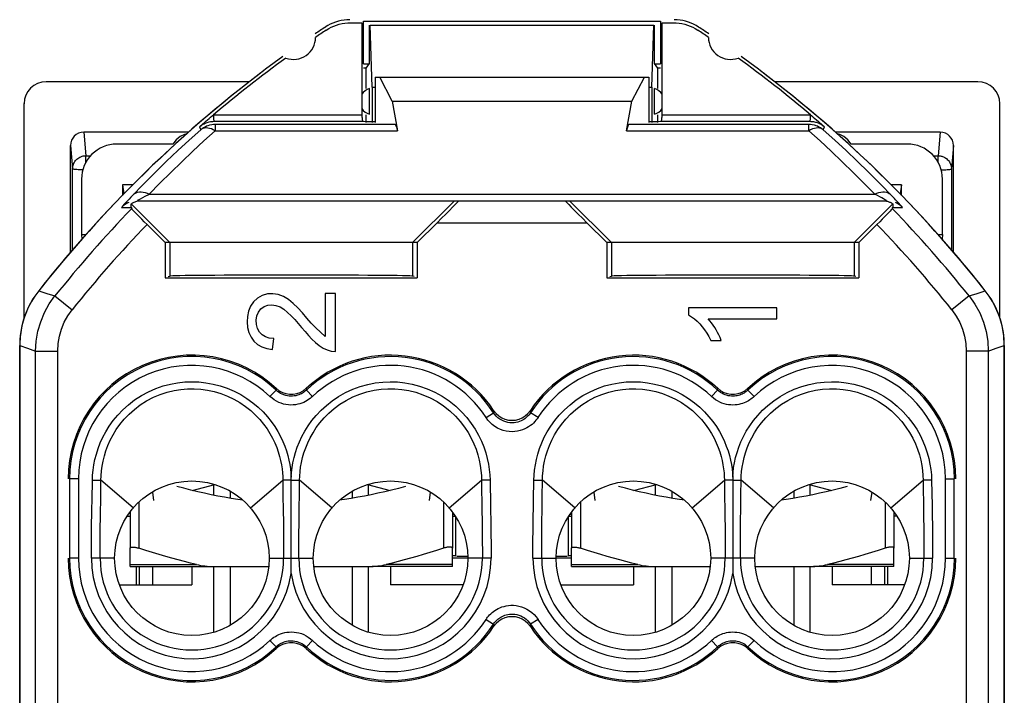
# Model space of a CAD drawing. Units: millimetres. Extents: x 123.1 to 145.4, y 64.4 to 111.4.
# Drawn here: x 123.1 to 145.4, y 96.1 to 111.4 of the extents above; entities that cross this region are included whole.
import ezdxf

# ---------------------------------------------------------------- set-up
doc = ezdxf.new("R2010")
doc.units = ezdxf.units.MM
doc.header["$LTSCALE"] = 16.335
doc.layers.get('0').update_dxf_attribs({"linetype": 'CONTINUOUS'})
for name, color, linetype in [('ASSI', 7, 'CONTINUOUS'), ('DRAFT', 7, 'CONTINUOUS'), ('RACCORDO', 7, 'CONTINUOUS'), ('SUPERFICI', 7, 'CONTINUOUS')]:
    doc.layers.add(name, color=color, linetype=linetype)

msp = doc.modelspace()

# ---------------------------------------------------------------- linework, layer by layer
at = {"color": 7, "linetype": 'CONTINUOUS'}
for p, q in [((125.854, 107.322), (142.644, 107.322)), ((125.629, 107.17), (125.635, 107.14)), ((142.863, 107.14), (142.868, 107.17)), ((142.871, 107.185), (142.868, 107.17)), ((132.554, 106.822), (132.104, 106.372)), ((135.944, 106.822), (136.394, 106.372)), ((125.984, 106.782), (126.394, 106.372)), ((142.514, 106.782), (142.104, 106.372)), ((126.394, 106.372), (126.394, 105.572)), ((132.104, 106.372), (126.394, 106.372)), ((132.104, 106.372), (132.104, 105.572)), ((136.394, 106.372), (136.394, 105.572)), ((142.104, 106.372), (136.394, 106.372)), ((142.104, 106.372), (142.104, 105.572)), ((130.015, 105.221), (130.015, 104.243)), ((130.249, 105.221), (130.015, 105.221)), ((130.249, 103.903), (130.249, 105.221)), ((138.25, 104.891), (138.25, 104.734)), ((140.249, 104.891), (138.25, 104.891)), ((140.249, 104.647), (140.249, 104.891)), ((138.691, 104.647), (140.249, 104.647)), ((128.825, 103.95), (128.851, 104.201)), ((138.75, 104.157), (138.986, 104.157)), ((127.004, 100.759), (127.519, 100.892)), ((127.499, 100.648), (127.499, 100.887)), ((130.979, 100.892), (131.493, 100.759)), ((130.999, 100.648), (130.999, 100.887)), ((137.004, 100.759), (137.519, 100.892)), ((137.499, 100.648), (137.499, 100.887)), ((140.979, 100.892), (141.493, 100.759)), ((140.999, 100.648), (140.999, 100.887)), ((126.103, 100.721), (126.127, 100.532)), ((127.867, 100.737), (127.867, 100.58)), ((130.631, 100.737), (130.631, 100.58)), ((132.395, 100.721), (132.371, 100.532)), ((136.103, 100.721), (136.127, 100.532)), ((137.867, 100.737), (137.867, 100.58)), ((140.631, 100.737), (140.631, 100.58)), ((142.395, 100.721), (142.371, 100.532)), ((125.599, 100.268), (125.599, 99.448)), ((132.899, 100.268), (132.899, 99.448)), ((135.599, 100.268), (135.599, 99.448)), ((142.899, 100.268), (142.899, 99.448)), ((127.499, 97.552), (127.499, 99.032)), ((127.867, 99.032), (127.867, 97.704)), ((130.631, 99.032), (130.631, 97.704)), ((130.999, 97.552), (130.999, 99.032)), ((137.499, 97.552), (137.499, 99.032)), ((137.867, 99.032), (137.867, 97.704)), ((140.631, 99.032), (140.631, 97.704)), ((140.999, 97.552), (140.999, 99.032)), ((125.355, 98.622), (126.999, 98.622)), ((133.143, 98.622), (131.499, 98.622)), ((135.355, 98.622), (136.999, 98.622)), ((143.143, 98.622), (141.499, 98.622))]:
    msp.add_line(p, q, dxfattribs=at)
at = {"color": 250, "linetype": 'CONTINUOUS'}
for p, q in [((132.948, 107.322), (131.998, 106.372)), ((135.549, 107.322), (136.499, 106.372)), ((125.406, 107.168), (125.629, 107.17)), ((125.625, 107.247), (126.499, 106.372)), ((142.873, 107.247), (141.998, 106.372)), ((142.868, 107.17), (143.055, 107.169)), ((143.055, 107.169), (143.092, 107.168)), ((132.554, 106.822), (135.944, 106.822)), ((126.499, 106.372), (126.499, 105.612)), ((131.998, 106.372), (131.998, 105.612)), ((136.499, 106.372), (136.499, 105.612)), ((141.998, 106.372), (141.998, 105.612)), ((125.799, 100.492), (125.799, 99.448)), ((132.699, 100.492), (132.699, 99.448)), ((135.799, 100.492), (135.799, 99.448)), ((142.699, 100.492), (142.699, 99.448))]:
    msp.add_line(p, q, dxfattribs=at)
at = {"color": 7, "linetype": 'CONTINUOUS'}
for points in [[(125.625, 107.247), (125.626, 107.25), (125.629, 107.254), (125.635, 107.258), (125.643, 107.264), (125.653, 107.27), (125.665, 107.277), (125.679, 107.284), (125.695, 107.292), (125.713, 107.299), (125.732, 107.305), (125.753, 107.311), (125.776, 107.315), (125.801, 107.319), (125.827, 107.321), (125.854, 107.322)], [(142.644, 107.322), (142.668, 107.321), (142.691, 107.32), (142.713, 107.317), (142.734, 107.313), (142.753, 107.309), (142.77, 107.304), (142.786, 107.298), (142.801, 107.292), (142.814, 107.287), (142.826, 107.281), (142.836, 107.275), (142.846, 107.27), (142.854, 107.265), (142.86, 107.26), (142.866, 107.256), (142.87, 107.252), (142.872, 107.249), (142.873, 107.247)], [(125.629, 107.17), (125.627, 107.185), (125.625, 107.198), (125.624, 107.212), (125.624, 107.224), (125.624, 107.236), (125.625, 107.247)], [(125.984, 106.782), (125.92, 106.846), (125.862, 106.905), (125.809, 106.958), (125.76, 107.008), (125.717, 107.052), (125.682, 107.088), (125.657, 107.114), (125.642, 107.131), (125.635, 107.14)], [(142.863, 107.14), (142.856, 107.131), (142.84, 107.114), (142.816, 107.088), (142.781, 107.052), (142.738, 107.008), (142.689, 106.958), (142.636, 106.905), (142.577, 106.846), (142.514, 106.782)], [(142.873, 107.247), (142.874, 107.236), (142.874, 107.224), (142.873, 107.212), (142.872, 107.198), (142.871, 107.185)], [(130.015, 104.243), (129.909, 104.342), (129.804, 104.444), (129.7, 104.55), (129.6, 104.664), (129.501, 104.782), (129.4, 104.891), (129.296, 104.991), (129.188, 105.082), (129.076, 105.151), (128.956, 105.194), (128.83, 105.215), (128.71, 105.209), (128.594, 105.173), (128.483, 105.112), (128.392, 105.032), (128.327, 104.933), (128.281, 104.817), (128.255, 104.697), (128.248, 104.574), (128.26, 104.448), (128.29, 104.333), (128.338, 104.231), (128.404, 104.141)], [(128.851, 104.201), (128.75, 104.21), (128.663, 104.237), (128.59, 104.281), (128.53, 104.346), (128.485, 104.428), (128.459, 104.516), (128.455, 104.612), (128.471, 104.713), (128.505, 104.799), (128.561, 104.869), (128.636, 104.924), (128.718, 104.958), (128.807, 104.964)], [(128.807, 104.964), (128.902, 104.948), (128.995, 104.914), (129.081, 104.862), (129.165, 104.792), (129.247, 104.715), (129.328, 104.631), (129.407, 104.539), (129.485, 104.448), (129.563, 104.358), (129.639, 104.268), (129.718, 104.184), (129.8, 104.108), (129.883, 104.038), (129.97, 103.982), (130.06, 103.942), (130.153, 103.916), (130.249, 103.903)], [(138.25, 104.734), (138.317, 104.692), (138.382, 104.645), (138.444, 104.592), (138.503, 104.532), (138.559, 104.467), (138.612, 104.396), (138.661, 104.321)], [(138.839, 104.45), (138.805, 104.503), (138.769, 104.553), (138.731, 104.601), (138.691, 104.647)], [(138.986, 104.157), (138.96, 104.22), (138.932, 104.28), (138.903, 104.338), (138.872, 104.395), (138.839, 104.45)], [(128.404, 104.141), (128.486, 104.067), (128.583, 104.012), (128.696, 103.973), (128.825, 103.95)], [(138.661, 104.321), (138.707, 104.242), (138.75, 104.157)], [(127.286, 100.693), (127.132, 100.728), (126.978, 100.766), (126.82, 100.806), (126.661, 100.848)], [(131.837, 100.848), (131.677, 100.805), (131.52, 100.766), (131.365, 100.728), (131.212, 100.693)], [(137.286, 100.693), (137.132, 100.728), (136.978, 100.766), (136.82, 100.806), (136.661, 100.848)], [(141.837, 100.848), (141.677, 100.805), (141.52, 100.766), (141.365, 100.728), (141.212, 100.693)], [(128.154, 100.537), (128.041, 100.553), (127.891, 100.576), (127.74, 100.602), (127.589, 100.63), (127.438, 100.66), (127.286, 100.693)], [(131.212, 100.693), (131.06, 100.66), (130.909, 100.63), (130.758, 100.602), (130.607, 100.576), (130.456, 100.553), (130.344, 100.537)], [(138.154, 100.537), (138.041, 100.553), (137.891, 100.576), (137.74, 100.602), (137.589, 100.63), (137.438, 100.66), (137.286, 100.693)], [(141.212, 100.693), (141.06, 100.66), (140.909, 100.63), (140.758, 100.602), (140.607, 100.576), (140.456, 100.553), (140.344, 100.537)], [(125.599, 99.448), (125.6, 99.454), (125.602, 99.459), (125.606, 99.463), (125.611, 99.466), (125.618, 99.469), (125.626, 99.472), (125.635, 99.473), (125.646, 99.474), (125.657, 99.475), (125.67, 99.474), (125.684, 99.473), (125.698, 99.472), (125.713, 99.469), (125.729, 99.466), (125.746, 99.463), (125.763, 99.459), (125.781, 99.454), (125.799, 99.448)], [(132.899, 99.448), (132.898, 99.454), (132.896, 99.459), (132.892, 99.463), (132.886, 99.466), (132.88, 99.469), (132.872, 99.472), (132.862, 99.473), (132.852, 99.474), (132.84, 99.475), (132.828, 99.474), (132.814, 99.473), (132.8, 99.472), (132.784, 99.469), (132.768, 99.466), (132.752, 99.463), (132.734, 99.459), (132.717, 99.454), (132.699, 99.448)], [(135.599, 99.448), (135.6, 99.454), (135.602, 99.459), (135.606, 99.463), (135.611, 99.466), (135.618, 99.469), (135.626, 99.472), (135.635, 99.473), (135.646, 99.474), (135.657, 99.475), (135.67, 99.474), (135.684, 99.473), (135.698, 99.472), (135.713, 99.469), (135.729, 99.466), (135.746, 99.463), (135.763, 99.459), (135.781, 99.454), (135.799, 99.448)], [(142.899, 99.448), (142.898, 99.454), (142.896, 99.459), (142.892, 99.463), (142.886, 99.466), (142.88, 99.469), (142.872, 99.472), (142.862, 99.473), (142.852, 99.474), (142.84, 99.475), (142.828, 99.474), (142.814, 99.473), (142.8, 99.472), (142.784, 99.469), (142.768, 99.466), (142.752, 99.463), (142.734, 99.459), (142.717, 99.454), (142.699, 99.448)]]:
    msp.add_lwpolyline(points, dxfattribs=at)
for centre in [(126.999, 99.222), (131.499, 99.222), (136.999, 99.222), (141.499, 99.222)]:
    msp.add_circle(centre, 1.75, dxfattribs=at)
at = {"color": 250, "linetype": 'CONTINUOUS'}
for centre, radius, start, end in [((145.499, 87.922), 27.639, 135.948, 141.4056), ((122.999, 87.922), 27.639, 38.5944, 44.052), ((145.499, 87.922), 27.139, 135.9782, 141.4056), ((122.999, 87.922), 27.139, 38.5944, 44.0218)]:
    msp.add_arc(centre, radius, start, end, dxfattribs=at)
at = {"color": 7, "linetype": 'CONTINUOUS'}
for centre, major_axis, start_param, end_param in [((132.545, 106.822), (0.5, 0.5), -1.562068, 0.008728), ((135.952, 106.822), (0.5, -0.5), 3.132865, 4.703661)]:
    msp.add_ellipse(centre, major_axis=major_axis, ratio=0.008726, start_param=start_param, end_param=end_param, dxfattribs=at)
at = {"layer": 'ASSI', "color": 7, "linetype": 'CONTINUOUS'}
for p, q in [((130.949, 109.862), (130.949, 110.322)), ((137.549, 109.862), (137.549, 110.322)), ((131.019, 109.283), (131.019, 109.862)), ((137.479, 109.283), (137.479, 109.862)), ((126.394, 105.572), (132.104, 105.572)), ((136.394, 105.572), (142.104, 105.572))]:
    msp.add_line(p, q, dxfattribs=at)
for centre, start, end in [((131.099, 109.572), 105.4974, 147.6369), ((137.399, 109.572), 32.3631, 74.5026), ((131.099, 109.572), 212.3631, 254.5026), ((137.399, 109.572), 285.4974, 327.6369)]:
    msp.add_arc(centre, 0.3, start, end, dxfattribs=at)
at = {"layer": 'DRAFT', "color": 7, "linetype": 'CONTINUOUS'}
for p, q in [((131.085, 109.897), (131.085, 109.094)), ((137.413, 109.897), (137.413, 109.094)), ((130.949, 109.094), (130.949, 109.27)), ((137.549, 109.094), (137.549, 109.27)), ((126.644, 108.703), (126.566, 108.606)), ((141.932, 108.606), (141.853, 108.703)), ((125.426, 107.683), (125.426, 107.439)), ((125.426, 107.683), (125.46, 107.474)), ((125.665, 107.683), (125.426, 107.683)), ((143.072, 107.683), (142.833, 107.683)), ((143.072, 107.683), (143.037, 107.474)), ((143.072, 107.439), (143.072, 107.683)), ((124.499, 106.558), (124.506, 106.448)), ((124.499, 106.558), (124.602, 106.558)), ((143.896, 106.558), (143.999, 106.558)), ((143.999, 106.558), (143.992, 106.448)), ((126.465, 105.603), (126.499, 105.612)), ((132.033, 105.603), (131.998, 105.612)), ((136.465, 105.603), (136.499, 105.612)), ((142.033, 105.603), (141.998, 105.612)), ((125.531, 100.172), (125.599, 100.172)), ((132.899, 100.222), (132.933, 100.222)), ((135.564, 100.222), (135.599, 100.222)), ((142.967, 100.172), (142.899, 100.172)), ((133.249, 99.262), (132.999, 99.262)), ((135.499, 99.262), (135.249, 99.262)), ((125.747, 98.622), (125.748, 99.031)), ((133.249, 99.222), (132.899, 99.222)), ((135.599, 99.222), (135.249, 99.222)), ((142.75, 99.031), (142.751, 98.622))]:
    msp.add_line(p, q, dxfattribs=at)
for points in [[(126.887, 108.838), (126.828, 108.825), (126.732, 108.776), (126.644, 108.703)], [(141.853, 108.703), (141.766, 108.776), (141.67, 108.825), (141.611, 108.838)]]:
    msp.add_lwpolyline(points, dxfattribs=at)
for centre in [(129.249, 105.612), (139.249, 105.612)]:
    msp.add_ellipse(centre, major_axis=(2.75, 0), ratio=0.008727, start_param=6.300639, end_param=9.407325, dxfattribs=at)
at = {"layer": 'RACCORDO', "color": 7, "linetype": 'CONTINUOUS'}
for p, q in [((128.609, 110.251), (128.563, 110.22)), ((130.849, 110.252), (130.849, 109.27)), ((130.949, 110.322), (130.885, 110.322)), ((137.612, 110.322), (137.549, 110.322)), ((137.649, 109.27), (137.649, 110.252)), ((139.935, 110.22), (139.889, 110.251)), ((128.302, 110.018), (123.699, 110.018)), ((144.799, 110.018), (140.195, 110.018)), ((123.199, 104.663), (123.199, 109.52)), ((131.532, 109.578), (131.658, 108.907)), ((136.84, 108.907), (136.966, 109.578)), ((145.299, 104.663), (145.299, 109.52)), ((127.46, 109.246), (127.495, 109.276)), ((130.876, 109.12), (130.95, 109.113)), ((137.547, 109.113), (137.621, 109.12)), ((126.926, 108.873), (124.548, 108.873)), ((141.288, 109.029), (141.324, 108.997)), ((143.949, 108.873), (141.572, 108.873)), ((126.566, 108.606), (125.299, 108.606)), ((143.199, 108.606), (141.932, 108.606)), ((124.248, 106.15), (124.248, 108.574)), ((144.249, 106.15), (144.249, 108.574)), ((124.297, 106.206), (124.297, 108.042)), ((144.201, 108.042), (144.201, 106.206)), ((124.499, 107.809), (124.499, 106.558)), ((143.999, 106.558), (143.999, 107.809)), ((123.293, 104.901), (123.21, 104.699)), ((145.288, 104.699), (145.204, 104.901)), ((123.21, 104.699), (123.15, 104.488)), ((145.348, 104.488), (145.288, 104.699)), ((123.099, 104.042), (123.099, 71.803)), ((145.399, 71.803), (145.399, 104.042)), ((139.249, 100.992), (139.249, 99.222)), ((129.249, 98.876), (129.249, 100.402)), ((125.599, 99.032), (125.599, 99.448)), ((132.899, 99.032), (132.899, 99.448)), ((135.599, 99.032), (135.599, 99.448)), ((142.899, 99.032), (142.899, 99.448)), ((125.599, 99.032), (128.732, 99.032)), ((126.999, 99.032), (126.999, 98.622)), ((129.766, 99.032), (130.94, 99.032)), ((132.899, 99.032), (131.08, 99.032)), ((131.499, 99.032), (131.499, 98.622)), ((135.599, 99.032), (138.732, 99.032)), ((136.999, 99.032), (136.999, 98.622)), ((139.249, 99.222), (139.249, 98.876)), ((139.766, 99.032), (140.94, 99.032)), ((142.899, 99.032), (141.08, 99.032)), ((141.499, 99.032), (141.499, 98.622))]:
    msp.add_line(p, q, dxfattribs=at)
at = {"layer": 'RACCORDO', "color": 250, "linetype": 'CONTINUOUS'}
for p, q in [((127.488, 109.27), (130.849, 109.27)), ((127.496, 109.235), (127.495, 109.27)), ((127.497, 109.199), (127.496, 109.235)), ((127.498, 109.167), (127.497, 109.199)), ((127.502, 109.12), (130.876, 109.12)), ((127.527, 109.053), (127.527, 108.907)), ((127.527, 109.053), (131.593, 109.053)), ((136.904, 109.053), (140.971, 109.053)), ((137.621, 109.12), (140.996, 109.12)), ((137.649, 109.27), (141.009, 109.27)), ((140.971, 108.907), (140.971, 109.053)), ((140.992, 109.109), (140.996, 109.12)), ((141.003, 109.27), (141.001, 109.217)), ((124.548, 108.873), (124.597, 108.341)), ((127.174, 108.997), (127.198, 108.93)), ((127.529, 108.907), (131.658, 108.907)), ((136.84, 108.907), (140.971, 108.907)), ((141.013, 108.929), (140.971, 108.907)), ((141.225, 108.677), (140.971, 108.907)), ((141.297, 108.932), (141.299, 108.93)), ((141.299, 108.93), (141.324, 108.997)), ((143.949, 108.873), (143.901, 108.341)), ((141.478, 108.443), (141.225, 108.677)), ((124.248, 108.574), (124.297, 108.042)), ((144.249, 108.574), (144.201, 108.042)), ((124.597, 108.187), (124.597, 108.341)), ((124.597, 108.341), (124.707, 108.341)), ((143.79, 108.341), (143.901, 108.341)), ((143.901, 108.187), (143.901, 108.341)), ((125.864, 107.658), (125.675, 107.463)), ((125.986, 107.489), (126.034, 107.469)), ((142.822, 107.464), (142.633, 107.658)), ((142.793, 107.487), (142.82, 107.466)), ((125.502, 107.28), (125.468, 107.243)), ((125.538, 107.319), (125.502, 107.28)), ((125.576, 107.36), (125.538, 107.319)), ((125.616, 107.401), (125.576, 107.36)), ((125.934, 107.416), (125.879, 107.387)), ((126.033, 107.469), (142.465, 107.469)), ((142.525, 107.437), (142.464, 107.469)), ((142.578, 107.409), (142.525, 107.437)), ((142.622, 107.385), (142.578, 107.409)), ((142.853, 107.432), (142.822, 107.464)), ((125.438, 107.199), (125.406, 107.168)), ((125.407, 107.171), (125.406, 107.168)), ((123.53, 105.282), (123.713, 105.223)), ((144.785, 105.223), (144.968, 105.282)), ((123.713, 105.223), (123.897, 105.163)), ((123.897, 105.163), (124.288, 104.852)), ((144.601, 105.163), (144.21, 104.852)), ((144.601, 105.163), (144.785, 105.223)), ((123.099, 104.042), (123.279, 103.979)), ((123.279, 103.979), (123.46, 103.916)), ((145.037, 103.916), (145.218, 103.979)), ((145.218, 103.979), (145.399, 104.042)), ((123.46, 95.231), (123.46, 103.916)), ((123.46, 103.916), (123.96, 103.916)), ((123.96, 95.722), (123.96, 103.916)), ((144.537, 103.916), (144.537, 95.722)), ((145.037, 103.916), (144.537, 103.916)), ((145.037, 103.916), (145.037, 95.231)), ((128.767, 102.885), (128.905, 103.031)), ((128.908, 103.071), (128.905, 103.031)), ((129.59, 103.071), (129.593, 103.031)), ((129.731, 102.885), (129.593, 103.031)), ((138.767, 102.885), (138.905, 103.031)), ((138.905, 103.031), (138.908, 103.071)), ((139.593, 103.031), (139.59, 103.071)), ((139.731, 102.885), (139.593, 103.031)), ((133.66, 102.411), (133.828, 102.519)), ((133.832, 102.57), (133.828, 102.519)), ((134.665, 102.57), (134.669, 102.519)), ((134.838, 102.411), (134.669, 102.519)), ((124.23, 101.022), (124.23, 99.222)), ((124.43, 101.022), (124.23, 101.022)), ((124.43, 101.022), (124.43, 99.222)), ((144.067, 99.222), (144.067, 101.022)), ((144.067, 101.022), (144.267, 101.022)), ((144.267, 99.222), (144.267, 101.022)), ((124.738, 100.547), (124.747, 100.992)), ((124.747, 100.992), (124.939, 100.988)), ((125.67, 100.361), (124.939, 100.988)), ((128.328, 100.361), (129.059, 100.988)), ((129.249, 100.992), (129.059, 100.988)), ((129.059, 100.988), (129.062, 100.715)), ((129.249, 100.992), (129.439, 100.988)), ((129.435, 100.66), (129.439, 100.988)), ((130.17, 100.361), (129.439, 100.988)), ((132.828, 100.361), (133.559, 100.988)), ((133.751, 100.992), (133.559, 100.988)), ((133.559, 100.988), (133.569, 100.262)), ((133.751, 100.992), (133.763, 100.411)), ((134.738, 100.547), (134.747, 100.992)), ((134.747, 100.992), (134.939, 100.988)), ((135.67, 100.361), (134.939, 100.988)), ((138.328, 100.361), (139.059, 100.988)), ((139.249, 100.992), (139.059, 100.988)), ((139.059, 100.988), (139.062, 100.715)), ((139.249, 100.992), (139.439, 100.988)), ((139.435, 100.66), (139.439, 100.988)), ((140.17, 100.361), (139.439, 100.988)), ((142.828, 100.361), (143.559, 100.988)), ((143.751, 100.992), (143.559, 100.988)), ((143.559, 100.988), (143.569, 100.262)), ((143.751, 100.992), (143.763, 100.411)), ((129.062, 100.715), (129.069, 100.239)), ((139.062, 100.715), (139.069, 100.239)), ((124.734, 100.336), (124.738, 100.547)), ((133.763, 100.411), (133.765, 100.265)), ((134.734, 100.336), (134.738, 100.547)), ((143.763, 100.411), (143.765, 100.265)), ((124.728, 100.028), (124.731, 100.187)), ((124.731, 100.187), (124.734, 100.336)), ((124.927, 100.105), (124.929, 100.259)), ((129.069, 100.239), (129.071, 100.106)), ((129.427, 100.107), (129.429, 100.303)), ((132.978, 99.272), (132.978, 100.173)), ((133.569, 100.262), (133.571, 100.109)), ((134.728, 100.028), (134.731, 100.187)), ((134.731, 100.187), (134.734, 100.336)), ((134.927, 100.105), (134.929, 100.259)), ((135.52, 100.173), (135.52, 99.272)), ((139.069, 100.239), (139.071, 100.106)), ((139.427, 100.107), (139.429, 100.303)), ((143.569, 100.262), (143.571, 100.109)), ((124.923, 99.779), (124.925, 99.945)), ((124.925, 99.945), (124.927, 100.105)), ((129.071, 100.106), (129.073, 99.966)), ((129.073, 99.966), (129.074, 99.821)), ((129.424, 99.821), (129.425, 99.967)), ((129.425, 99.967), (129.427, 100.107)), ((133.571, 100.109), (133.573, 99.948)), ((134.923, 99.779), (134.925, 99.945)), ((134.925, 99.945), (134.927, 100.105)), ((139.071, 100.106), (139.073, 99.966)), ((139.073, 99.966), (139.074, 99.821)), ((139.424, 99.821), (139.425, 99.967)), ((139.425, 99.967), (139.427, 100.107)), ((143.571, 100.109), (143.573, 99.948)), ((129.074, 99.821), (129.075, 99.67)), ((129.422, 99.67), (129.424, 99.821)), ((139.074, 99.821), (139.075, 99.67)), ((139.422, 99.67), (139.424, 99.821)), ((129.075, 99.67), (129.076, 99.518)), ((129.076, 99.518), (129.077, 99.368)), ((129.421, 99.518), (129.422, 99.67)), ((129.421, 99.368), (129.421, 99.518)), ((139.075, 99.67), (139.076, 99.518)), ((139.076, 99.518), (139.077, 99.368)), ((139.421, 99.518), (139.422, 99.67)), ((139.421, 99.368), (139.421, 99.518)), ((129.077, 99.368), (129.077, 99.222)), ((129.421, 99.222), (129.421, 99.368)), ((139.077, 99.368), (139.077, 99.222)), ((139.421, 99.222), (139.421, 99.368)), ((124.43, 99.222), (124.23, 99.222)), ((125.249, 99.222), (124.722, 99.222)), ((125.599, 99.079), (127.101, 99.079)), ((125.804, 99.032), (125.804, 98.622)), ((126.104, 99.032), (126.104, 98.622)), ((128.749, 99.222), (129.749, 99.222)), ((132.899, 99.079), (131.397, 99.079)), ((133.775, 99.222), (133.249, 99.222)), ((134.722, 99.222), (135.249, 99.222)), ((135.599, 99.079), (137.101, 99.079)), ((139.749, 99.222), (138.749, 99.222)), ((142.899, 99.079), (141.397, 99.079)), ((142.393, 98.622), (142.393, 99.032)), ((142.693, 98.622), (142.693, 99.032)), ((143.249, 99.222), (143.775, 99.222)), ((144.067, 99.222), (144.267, 99.222)), ((133.66, 97.834), (133.828, 97.726)), ((133.828, 97.726), (133.832, 97.675)), ((134.669, 97.726), (134.665, 97.675)), ((134.838, 97.834), (134.669, 97.726)), ((128.767, 97.359), (128.905, 97.214)), ((129.731, 97.359), (129.593, 97.214)), ((138.767, 97.359), (138.905, 97.214)), ((139.731, 97.359), (139.593, 97.214)), ((128.908, 97.174), (128.905, 97.214)), ((129.59, 97.174), (129.593, 97.214)), ((138.905, 97.214), (138.908, 97.174)), ((139.593, 97.214), (139.59, 97.174))]:
    msp.add_line(p, q, dxfattribs=at)
at = {"layer": 'RACCORDO', "color": 7, "linetype": 'CONTINUOUS'}
for points in [[(141.002, 109.276), (141.038, 109.246), (141.073, 109.216), (141.109, 109.185), (141.145, 109.154), (141.181, 109.123), (141.217, 109.091), (141.253, 109.06), (141.288, 109.029)], [(127.174, 108.997), (127.209, 109.029), (127.245, 109.06), (127.281, 109.091), (127.317, 109.123), (127.353, 109.154), (127.388, 109.185), (127.424, 109.215), (127.46, 109.246)], [(130.849, 109.27), (130.849, 109.243), (130.851, 109.219), (130.852, 109.196), (130.855, 109.175), (130.859, 109.156), (130.863, 109.141), (130.867, 109.13), (130.871, 109.123), (130.876, 109.12)], [(137.621, 109.12), (137.626, 109.123), (137.631, 109.13), (137.635, 109.141), (137.639, 109.156), (137.642, 109.175), (137.645, 109.196), (137.647, 109.219), (137.648, 109.243), (137.649, 109.27)], [(127.198, 108.93), (126.939, 108.696), (126.682, 108.458), (126.427, 108.216), (126.174, 107.969), (125.923, 107.718), (125.864, 107.658)], [(141.113, 109.032), (141.127, 109.028), (141.165, 109.014), (141.201, 108.997), (141.235, 108.977), (141.268, 108.955), (141.297, 108.932)], [(142.633, 107.658), (142.574, 107.719), (142.323, 107.969), (142.07, 108.216), (141.816, 108.458), (141.558, 108.696), (141.299, 108.93)], [(123.53, 105.282), (123.4, 105.096), (123.293, 104.901)], [(145.204, 104.901), (145.098, 105.096), (144.968, 105.282)], [(123.15, 104.488), (123.113, 104.269), (123.099, 104.042)], [(145.399, 104.042), (145.385, 104.269), (145.348, 104.488)], [(128.908, 103.071), (128.978, 103.018), (129.051, 102.978), (129.126, 102.952), (129.207, 102.939), (129.292, 102.939), (129.372, 102.952), (129.448, 102.978), (129.52, 103.018), (129.59, 103.071)], [(138.908, 103.071), (138.977, 103.018), (139.05, 102.978), (139.125, 102.952), (139.206, 102.939), (139.29, 102.939), (139.371, 102.952), (139.447, 102.978), (139.52, 103.018), (139.59, 103.071)], [(133.832, 102.57), (133.888, 102.503), (133.949, 102.448), (134.015, 102.404), (134.09, 102.373), (134.169, 102.353), (134.249, 102.346), (134.328, 102.353), (134.408, 102.373), (134.482, 102.404), (134.549, 102.448), (134.61, 102.503), (134.665, 102.57)], [(129.249, 100.402), (129.249, 100.599), (129.249, 100.992)], [(127.101, 99.079), (126.965, 99.112), (126.828, 99.147), (126.689, 99.184), (126.548, 99.222), (126.405, 99.263), (126.259, 99.305), (126.109, 99.351), (125.956, 99.398), (125.799, 99.448)], [(132.699, 99.448), (132.542, 99.398), (132.389, 99.351), (132.239, 99.305), (132.093, 99.263), (131.95, 99.222), (131.809, 99.184), (131.67, 99.147), (131.532, 99.112), (131.397, 99.079)], [(137.101, 99.079), (136.965, 99.112), (136.828, 99.147), (136.689, 99.184), (136.548, 99.222), (136.405, 99.263), (136.259, 99.305), (136.109, 99.351), (135.956, 99.398), (135.799, 99.448)], [(142.699, 99.448), (142.542, 99.398), (142.389, 99.351), (142.239, 99.305), (142.093, 99.263), (141.95, 99.222), (141.809, 99.184), (141.67, 99.147), (141.532, 99.112), (141.397, 99.079)], [(127.101, 99.079), (127.146, 99.069), (127.193, 99.06), (127.241, 99.052), (127.291, 99.046), (127.342, 99.041), (127.394, 99.037), (127.447, 99.034), (127.502, 99.032), (127.557, 99.032)], [(130.94, 99.032), (130.996, 99.032), (131.051, 99.034), (131.104, 99.037), (131.156, 99.041), (131.207, 99.046), (131.256, 99.052), (131.305, 99.06), (131.352, 99.069), (131.397, 99.079)], [(137.101, 99.079), (137.146, 99.069), (137.193, 99.06), (137.241, 99.052), (137.291, 99.046), (137.342, 99.041), (137.394, 99.037), (137.447, 99.034), (137.502, 99.032), (137.557, 99.032)], [(140.94, 99.032), (140.996, 99.032), (141.051, 99.034), (141.104, 99.037), (141.156, 99.041), (141.207, 99.046), (141.256, 99.052), (141.305, 99.06), (141.352, 99.069), (141.397, 99.079)], [(134.665, 97.675), (134.61, 97.742), (134.549, 97.797), (134.482, 97.841), (134.408, 97.872), (134.328, 97.892), (134.249, 97.898), (134.169, 97.892), (134.09, 97.872), (134.015, 97.841), (133.949, 97.797), (133.888, 97.742), (133.832, 97.675)], [(129.59, 97.174), (129.52, 97.227), (129.447, 97.267), (129.371, 97.293), (129.29, 97.306), (129.206, 97.306), (129.125, 97.293), (129.05, 97.267), (128.977, 97.227), (128.908, 97.174)], [(139.59, 97.174), (139.52, 97.227), (139.448, 97.267), (139.372, 97.293), (139.292, 97.306), (139.207, 97.306), (139.126, 97.293), (139.051, 97.267), (138.978, 97.227), (138.908, 97.174)]]:
    msp.add_lwpolyline(points, dxfattribs=at)
at = {"layer": 'RACCORDO', "color": 250, "linetype": 'CONTINUOUS'}
for points in [[(127.174, 108.997), (127.189, 109.01), (127.204, 109.022), (127.221, 109.034), (127.239, 109.045), (127.257, 109.056), (127.277, 109.066), (127.298, 109.076), (127.32, 109.085), (127.343, 109.094), (127.367, 109.101), (127.392, 109.108), (127.418, 109.113), (127.445, 109.117), (127.473, 109.119), (127.502, 109.12)], [(127.198, 108.93), (127.229, 108.955), (127.262, 108.977), (127.297, 108.997), (127.333, 109.014), (127.37, 109.028), (127.409, 109.039), (127.448, 109.047), (127.487, 109.052), (127.527, 109.053)], [(127.502, 109.12), (127.501, 109.122), (127.501, 109.126), (127.5, 109.133), (127.5, 109.142), (127.499, 109.153), (127.498, 109.167)], [(140.971, 109.053), (141.011, 109.052), (141.05, 109.047), (141.089, 109.039), (141.113, 109.032)], [(141.001, 109.217), (141, 109.182), (140.999, 109.167), (140.999, 109.153), (140.998, 109.142), (140.998, 109.133), (140.997, 109.126), (140.996, 109.122), (140.996, 109.12)], [(140.996, 109.12), (141.015, 109.119), (141.035, 109.118), (141.056, 109.116), (141.076, 109.113), (141.098, 109.109), (141.12, 109.104), (141.142, 109.098), (141.164, 109.091), (141.187, 109.082), (141.21, 109.072), (141.233, 109.06), (141.256, 109.047), (141.279, 109.032), (141.302, 109.015), (141.324, 108.997)], [(127.529, 108.907), (127.273, 108.677), (127.02, 108.443)], [(127.527, 108.907), (127.483, 108.928), (127.441, 108.946), (127.399, 108.959), (127.359, 108.967), (127.321, 108.969), (127.286, 108.967), (127.254, 108.96), (127.224, 108.948), (127.198, 108.93)], [(141.299, 108.93), (141.274, 108.947), (141.245, 108.959), (141.212, 108.967), (141.176, 108.969), (141.139, 108.967), (141.098, 108.959), (141.056, 108.947), (141.013, 108.929)], [(127.02, 108.443), (126.77, 108.205), (126.522, 107.964)], [(141.976, 107.964), (141.728, 108.205), (141.478, 108.443)], [(124.297, 108.042), (124.297, 108.057), (124.298, 108.073), (124.3, 108.089), (124.304, 108.106), (124.308, 108.123), (124.314, 108.141), (124.321, 108.159), (124.329, 108.177), (124.339, 108.195), (124.351, 108.213), (124.364, 108.23), (124.379, 108.248), (124.396, 108.264), (124.416, 108.28), (124.437, 108.295), (124.46, 108.308), (124.485, 108.319), (124.511, 108.328), (124.539, 108.335), (124.567, 108.339), (124.597, 108.341)], [(143.901, 108.341), (143.916, 108.34), (143.932, 108.339), (143.949, 108.337), (143.966, 108.334), (143.983, 108.329), (144, 108.324), (144.018, 108.317), (144.036, 108.309), (144.055, 108.299), (144.073, 108.287), (144.09, 108.274), (144.108, 108.258), (144.124, 108.241), (144.14, 108.222), (144.155, 108.201), (144.168, 108.178), (144.179, 108.153), (144.189, 108.127), (144.195, 108.1), (144.2, 108.071), (144.201, 108.042)], [(124.532, 108.02), (124.514, 108.021), (124.482, 108.021), (124.452, 108.022), (124.422, 108.023), (124.395, 108.025), (124.371, 108.027), (124.349, 108.029), (124.331, 108.031), (124.316, 108.034), (124.306, 108.036), (124.299, 108.039), (124.297, 108.042)], [(126.522, 107.964), (126.276, 107.718), (126.033, 107.469)], [(142.465, 107.469), (142.221, 107.718), (141.976, 107.964)], [(143.966, 108.02), (143.983, 108.021), (144.015, 108.021), (144.046, 108.022), (144.075, 108.023), (144.102, 108.025), (144.127, 108.027), (144.149, 108.029), (144.167, 108.031), (144.181, 108.034), (144.192, 108.036), (144.199, 108.039), (144.201, 108.042)], [(125.678, 107.466), (125.705, 107.487), (125.735, 107.503), (125.77, 107.514), (125.809, 107.52), (125.85, 107.52), (125.894, 107.515), (125.94, 107.505), (125.986, 107.489)], [(142.464, 107.469), (142.511, 107.489), (142.558, 107.505), (142.604, 107.515), (142.648, 107.52), (142.689, 107.52), (142.727, 107.514), (142.762, 107.504), (142.793, 107.487)], [(125.574, 107.284), (125.55, 107.273), (125.51, 107.252)], [(125.675, 107.463), (125.655, 107.442), (125.616, 107.401)], [(125.879, 107.387), (125.828, 107.359), (125.813, 107.351), (125.799, 107.343), (125.787, 107.336), (125.778, 107.33), (125.771, 107.326), (125.768, 107.323), (125.767, 107.322)], [(126.034, 107.469), (126.013, 107.458), (125.934, 107.416)], [(142.688, 107.349), (142.675, 107.356), (142.659, 107.365), (142.622, 107.385)], [(142.731, 107.322), (142.732, 107.323), (142.73, 107.324), (142.727, 107.326), (142.723, 107.329), (142.717, 107.332), (142.709, 107.337), (142.688, 107.349)], [(143.092, 107.168), (143.093, 107.169), (143.091, 107.171), (143.088, 107.175), (143.084, 107.181), (143.078, 107.188), (143.07, 107.197), (143.06, 107.209), (143.048, 107.222), (143.035, 107.237), (143.019, 107.255), (143.001, 107.274), (142.981, 107.295), (142.959, 107.319), (142.936, 107.345), (142.91, 107.372), (142.882, 107.401), (142.853, 107.432)], [(143.092, 107.168), (143.06, 107.199), (143.025, 107.227), (142.987, 107.252), (142.948, 107.273), (142.933, 107.28)], [(125.427, 107.196), (125.417, 107.185), (125.41, 107.176), (125.407, 107.171)], [(125.468, 107.243), (125.453, 107.226), (125.439, 107.21), (125.427, 107.196)], [(125.51, 107.252), (125.473, 107.227), (125.438, 107.199)], [(123.46, 103.916), (123.473, 104.142), (123.511, 104.365), (123.574, 104.581), (123.66, 104.787), (123.768, 104.982), (123.897, 105.163)], [(144.601, 105.163), (144.732, 104.978), (144.841, 104.78), (144.927, 104.572), (144.988, 104.357), (145.025, 104.137), (145.037, 103.916)], [(123.96, 103.916), (123.971, 104.089), (123.999, 104.255), (124.045, 104.414), (124.109, 104.567), (124.189, 104.712), (124.288, 104.852)], [(144.21, 104.852), (144.309, 104.709), (144.391, 104.561), (144.454, 104.408), (144.5, 104.249), (144.528, 104.085), (144.537, 103.916)], [(124.747, 100.992), (124.751, 101.104), (124.762, 101.219), (124.78, 101.337), (124.804, 101.458), (124.835, 101.582), (124.875, 101.707), (124.924, 101.833), (124.981, 101.961), (125.049, 102.088), (125.128, 102.215), (125.217, 102.341), (125.319, 102.463), (125.435, 102.584), (125.563, 102.7), (125.702, 102.807), (125.855, 102.905), (126.018, 102.993), (126.183, 103.067), (126.346, 103.124), (126.512, 103.167), (126.676, 103.198), (126.837, 103.216), (126.997, 103.221), (127.156, 103.215), (127.318, 103.198), (127.479, 103.169), (127.639, 103.127), (127.798, 103.072), (127.956, 103.005), (128.106, 102.928), (128.247, 102.84), (128.38, 102.744), (128.501, 102.642), (128.611, 102.537), (128.71, 102.427), (128.798, 102.316), (128.877, 102.205), (128.946, 102.092), (129.006, 101.98), (129.059, 101.869), (129.103, 101.759), (129.141, 101.652), (129.172, 101.546), (129.197, 101.443), (129.217, 101.343), (129.233, 101.245), (129.243, 101.151), (129.249, 101.059)], [(124.939, 100.988), (124.942, 101.092), (124.951, 101.2), (124.966, 101.311), (124.987, 101.424), (125.016, 101.54), (125.052, 101.658), (125.096, 101.776), (125.15, 101.896), (125.213, 102.016), (125.286, 102.136), (125.37, 102.254), (125.466, 102.371), (125.575, 102.485), (125.697, 102.594), (125.829, 102.694), (125.973, 102.786), (126.127, 102.867), (126.284, 102.933), (126.439, 102.984), (126.594, 103.022), (126.749, 103.047), (126.901, 103.06), (127.05, 103.062), (127.201, 103.052), (127.353, 103.031), (127.505, 102.999), (127.655, 102.954), (127.804, 102.897), (127.95, 102.827), (128.088, 102.748), (128.216, 102.66), (128.335, 102.565), (128.442, 102.466), (128.539, 102.363), (128.624, 102.259), (128.701, 102.153), (128.767, 102.047), (128.826, 101.941), (128.876, 101.836), (128.919, 101.732), (128.955, 101.63), (128.985, 101.53), (129.008, 101.433), (129.027, 101.338), (129.041, 101.246), (129.051, 101.157), (129.056, 101.071), (129.059, 100.988)], [(129.593, 103.031), (129.574, 103.013), (129.553, 102.996), (129.53, 102.98), (129.506, 102.964), (129.479, 102.949), (129.451, 102.936), (129.42, 102.924), (129.388, 102.913), (129.354, 102.904), (129.318, 102.898), (129.281, 102.894), (129.243, 102.893), (129.204, 102.895), (129.164, 102.9), (129.124, 102.909), (129.085, 102.921), (129.046, 102.936), (129.008, 102.955), (128.972, 102.977), (128.937, 103.002), (128.905, 103.031)], [(129.249, 101.059), (129.256, 101.165), (129.269, 101.274), (129.288, 101.386), (129.314, 101.501), (129.346, 101.618), (129.386, 101.737), (129.434, 101.857), (129.49, 101.979), (129.556, 102.1), (129.632, 102.221), (129.718, 102.341), (129.815, 102.458), (129.924, 102.573), (130.045, 102.685), (130.177, 102.789), (130.323, 102.886), (130.48, 102.975), (130.642, 103.05), (130.81, 103.112), (130.982, 103.16), (131.153, 103.194), (131.321, 103.214), (131.487, 103.221), (131.654, 103.216), (131.82, 103.198), (131.988, 103.168), (132.156, 103.122), (132.329, 103.059), (132.504, 102.981), (132.67, 102.89), (132.826, 102.784), (132.974, 102.665), (133.107, 102.54), (133.224, 102.412), (133.326, 102.277), (133.416, 102.143), (133.492, 102.009), (133.556, 101.875), (133.61, 101.743), (133.654, 101.611), (133.689, 101.481), (133.715, 101.354), (133.735, 101.23), (133.747, 101.109), (133.751, 100.992)], [(129.439, 100.988), (129.442, 101.084), (129.45, 101.184), (129.462, 101.287), (129.481, 101.393), (129.505, 101.501), (129.537, 101.612), (129.576, 101.724), (129.622, 101.838), (129.678, 101.952), (129.742, 102.066), (129.816, 102.18), (129.9, 102.293), (129.995, 102.404), (130.102, 102.511), (130.221, 102.614), (130.353, 102.71), (130.496, 102.799), (130.646, 102.876), (130.802, 102.94), (130.963, 102.991), (131.124, 103.027), (131.282, 103.051), (131.439, 103.061), (131.596, 103.06), (131.753, 103.046), (131.909, 103.021), (132.068, 102.981), (132.232, 102.926), (132.396, 102.855), (132.552, 102.77), (132.701, 102.671), (132.841, 102.56), (132.966, 102.442), (133.076, 102.32), (133.172, 102.194), (133.255, 102.067), (133.326, 101.94), (133.385, 101.815), (133.435, 101.69), (133.475, 101.566), (133.506, 101.445), (133.529, 101.326), (133.545, 101.209), (133.555, 101.097), (133.559, 100.988)], [(134.747, 100.992), (134.751, 101.104), (134.762, 101.219), (134.78, 101.337), (134.804, 101.458), (134.835, 101.582), (134.875, 101.707), (134.924, 101.833), (134.981, 101.961), (135.049, 102.088), (135.128, 102.215), (135.217, 102.341), (135.319, 102.463), (135.435, 102.584), (135.563, 102.7), (135.702, 102.807), (135.855, 102.905), (136.018, 102.993), (136.183, 103.067), (136.346, 103.124), (136.512, 103.167), (136.676, 103.198), (136.837, 103.216), (136.997, 103.221), (137.156, 103.215), (137.318, 103.198), (137.479, 103.169), (137.639, 103.127), (137.798, 103.072), (137.956, 103.005), (138.106, 102.928), (138.247, 102.84), (138.38, 102.744), (138.501, 102.642), (138.611, 102.537), (138.71, 102.427), (138.798, 102.316), (138.877, 102.205), (138.946, 102.092), (139.006, 101.98), (139.059, 101.869), (139.103, 101.759), (139.141, 101.652), (139.172, 101.546), (139.197, 101.443), (139.217, 101.343), (139.233, 101.245), (139.243, 101.151), (139.249, 101.059)], [(134.939, 100.988), (134.942, 101.092), (134.951, 101.2), (134.966, 101.311), (134.987, 101.424), (135.016, 101.54), (135.052, 101.658), (135.096, 101.776), (135.15, 101.896), (135.213, 102.016), (135.286, 102.136), (135.37, 102.254), (135.466, 102.371), (135.575, 102.485), (135.697, 102.594), (135.829, 102.694), (135.973, 102.786), (136.127, 102.867), (136.284, 102.933), (136.439, 102.984), (136.594, 103.022), (136.749, 103.047), (136.901, 103.06), (137.05, 103.062), (137.201, 103.052), (137.353, 103.031), (137.505, 102.999), (137.655, 102.954), (137.804, 102.897), (137.95, 102.827), (138.088, 102.748), (138.216, 102.66), (138.335, 102.565), (138.442, 102.466), (138.539, 102.363), (138.624, 102.259), (138.701, 102.153), (138.767, 102.047), (138.826, 101.941), (138.876, 101.836), (138.919, 101.732), (138.955, 101.63), (138.985, 101.53), (139.008, 101.433), (139.027, 101.338), (139.041, 101.246), (139.051, 101.157), (139.056, 101.071), (139.059, 100.988)], [(139.593, 103.031), (139.578, 103.016), (139.561, 103.003), (139.543, 102.989), (139.524, 102.976), (139.504, 102.963), (139.482, 102.951), (139.458, 102.939), (139.434, 102.929), (139.407, 102.919), (139.379, 102.91), (139.35, 102.903), (139.319, 102.898), (139.286, 102.895), (139.253, 102.893), (139.218, 102.894), (139.182, 102.898), (139.146, 102.904), (139.11, 102.913), (139.073, 102.925), (139.037, 102.94), (139.002, 102.958), (138.968, 102.979), (138.936, 103.004), (138.905, 103.031)], [(139.249, 101.059), (139.256, 101.165), (139.269, 101.274), (139.288, 101.386), (139.314, 101.501), (139.346, 101.618), (139.386, 101.737), (139.434, 101.857), (139.49, 101.979), (139.556, 102.1), (139.632, 102.221), (139.718, 102.341), (139.815, 102.458), (139.924, 102.573), (140.045, 102.685), (140.177, 102.789), (140.323, 102.886), (140.48, 102.975), (140.642, 103.05), (140.81, 103.112), (140.982, 103.16), (141.153, 103.194), (141.321, 103.214), (141.487, 103.221), (141.654, 103.216), (141.82, 103.198), (141.988, 103.168), (142.156, 103.122), (142.329, 103.059), (142.504, 102.981), (142.67, 102.89), (142.826, 102.784), (142.974, 102.665), (143.107, 102.54), (143.224, 102.412), (143.326, 102.277), (143.416, 102.143), (143.492, 102.009), (143.556, 101.875), (143.61, 101.743), (143.654, 101.611), (143.689, 101.481), (143.715, 101.354), (143.735, 101.23), (143.747, 101.109), (143.751, 100.992)], [(139.439, 100.988), (139.442, 101.084), (139.45, 101.184), (139.462, 101.287), (139.481, 101.393), (139.505, 101.501), (139.537, 101.612), (139.576, 101.724), (139.622, 101.838), (139.678, 101.952), (139.742, 102.066), (139.816, 102.18), (139.9, 102.293), (139.995, 102.404), (140.102, 102.511), (140.221, 102.614), (140.353, 102.71), (140.496, 102.799), (140.646, 102.876), (140.802, 102.94), (140.963, 102.991), (141.124, 103.027), (141.282, 103.051), (141.439, 103.061), (141.596, 103.06), (141.753, 103.046), (141.909, 103.021), (142.068, 102.981), (142.232, 102.926), (142.396, 102.855), (142.552, 102.77), (142.701, 102.671), (142.841, 102.56), (142.966, 102.442), (143.076, 102.32), (143.172, 102.194), (143.255, 102.067), (143.326, 101.94), (143.385, 101.815), (143.435, 101.69), (143.475, 101.566), (143.506, 101.445), (143.529, 101.326), (143.545, 101.209), (143.555, 101.097), (143.559, 100.988)], [(129.731, 102.885), (129.704, 102.861), (129.675, 102.837), (129.643, 102.815), (129.608, 102.793), (129.571, 102.772), (129.532, 102.753), (129.489, 102.736), (129.444, 102.721), (129.396, 102.709), (129.346, 102.7), (129.294, 102.695), (129.241, 102.693), (129.186, 102.696), (129.13, 102.703), (129.075, 102.715), (129.02, 102.732), (128.965, 102.753), (128.912, 102.779), (128.862, 102.81), (128.814, 102.845), (128.767, 102.885)], [(139.731, 102.885), (139.709, 102.866), (139.686, 102.846), (139.661, 102.827), (139.634, 102.809), (139.605, 102.791), (139.575, 102.774), (139.542, 102.758), (139.507, 102.743), (139.47, 102.729), (139.431, 102.717), (139.39, 102.707), (139.347, 102.7), (139.301, 102.695), (139.254, 102.693), (139.205, 102.695), (139.156, 102.7), (139.105, 102.708), (139.054, 102.721), (139.003, 102.738), (138.953, 102.759), (138.903, 102.784), (138.856, 102.814), (138.811, 102.848), (138.767, 102.885)], [(134.838, 102.411), (134.816, 102.378), (134.792, 102.347), (134.765, 102.316), (134.735, 102.285), (134.702, 102.255), (134.665, 102.226), (134.625, 102.199), (134.582, 102.173), (134.536, 102.15), (134.485, 102.13), (134.431, 102.113), (134.374, 102.1), (134.313, 102.092), (134.25, 102.089), (134.185, 102.092), (134.119, 102.101), (134.051, 102.117), (133.986, 102.14), (133.922, 102.17), (133.861, 102.207), (133.803, 102.249), (133.751, 102.297), (133.703, 102.351), (133.66, 102.411)], [(134.669, 102.519), (134.654, 102.496), (134.637, 102.473), (134.617, 102.451), (134.596, 102.429), (134.572, 102.408), (134.546, 102.387), (134.518, 102.367), (134.487, 102.349), (134.454, 102.333), (134.418, 102.318), (134.379, 102.306), (134.338, 102.297), (134.295, 102.291), (134.25, 102.289), (134.203, 102.291), (134.156, 102.298), (134.108, 102.309), (134.061, 102.325), (134.015, 102.347), (133.972, 102.373), (133.93, 102.403), (133.893, 102.438), (133.858, 102.477), (133.828, 102.519)], [(129.249, 100.992), (129.249, 101.047), (129.249, 101.058)], [(139.249, 101.06), (139.249, 101.048), (139.249, 100.992)], [(124.929, 100.259), (124.933, 100.543), (124.934, 100.61), (124.939, 100.988)], [(134.929, 100.259), (134.933, 100.543), (134.934, 100.61), (134.939, 100.988)], [(129.429, 100.303), (129.431, 100.427), (129.432, 100.487), (129.433, 100.545), (129.435, 100.66)], [(139.429, 100.303), (139.431, 100.427), (139.432, 100.487), (139.433, 100.545), (139.435, 100.66)], [(133.765, 100.265), (133.768, 100.112), (133.769, 100.032), (133.77, 99.95), (133.771, 99.868), (133.772, 99.784), (133.773, 99.7), (133.774, 99.617), (133.774, 99.534), (133.775, 99.453), (133.775, 99.375), (133.775, 99.298), (133.775, 99.222)], [(143.765, 100.265), (143.768, 100.112), (143.769, 100.032), (143.77, 99.95), (143.771, 99.868), (143.772, 99.784), (143.773, 99.7), (143.774, 99.617), (143.774, 99.534), (143.775, 99.453), (143.775, 99.375), (143.775, 99.298), (143.775, 99.222)], [(124.722, 99.222), (124.722, 99.297), (124.722, 99.374), (124.723, 99.452), (124.723, 99.533), (124.724, 99.615), (124.724, 99.698), (124.725, 99.781), (124.726, 99.865), (124.727, 99.947), (124.728, 100.028)], [(133.573, 99.948), (133.574, 99.782), (133.575, 99.699), (133.576, 99.616), (133.576, 99.533), (133.577, 99.452)], [(134.722, 99.222), (134.722, 99.297), (134.722, 99.374), (134.723, 99.452), (134.723, 99.533), (134.724, 99.615), (134.724, 99.698), (134.725, 99.781), (134.726, 99.865), (134.727, 99.947), (134.728, 100.028)], [(143.573, 99.948), (143.574, 99.782), (143.575, 99.699), (143.576, 99.616), (143.576, 99.533), (143.577, 99.452)], [(124.921, 99.222), (124.921, 99.373), (124.921, 99.451), (124.922, 99.532), (124.922, 99.614), (124.923, 99.696), (124.923, 99.779)], [(134.921, 99.222), (134.921, 99.373), (134.921, 99.451), (134.922, 99.532), (134.922, 99.614), (134.923, 99.696), (134.923, 99.779)], [(133.577, 99.452), (133.577, 99.297), (133.577, 99.222)], [(143.577, 99.452), (143.577, 99.297), (143.577, 99.222)], [(133.66, 97.834), (133.677, 97.861), (133.697, 97.887), (133.719, 97.913), (133.742, 97.939), (133.768, 97.965), (133.797, 97.99), (133.827, 98.015), (133.861, 98.039), (133.897, 98.061), (133.935, 98.082), (133.977, 98.101), (134.021, 98.118), (134.068, 98.132), (134.118, 98.144), (134.171, 98.152), (134.226, 98.155), (134.284, 98.155), (134.343, 98.15), (134.404, 98.138), (134.466, 98.121), (134.527, 98.098), (134.587, 98.069), (134.645, 98.033), (134.7, 97.991), (134.75, 97.945), (134.796, 97.892), (134.838, 97.834)], [(133.828, 97.726), (133.841, 97.745), (133.855, 97.764), (133.87, 97.782), (133.887, 97.801), (133.906, 97.82), (133.926, 97.838), (133.948, 97.855), (133.972, 97.872), (133.997, 97.888), (134.025, 97.903), (134.054, 97.917), (134.086, 97.929), (134.12, 97.939), (134.155, 97.947), (134.193, 97.953), (134.233, 97.956), (134.274, 97.955), (134.316, 97.952), (134.36, 97.944), (134.404, 97.931), (134.447, 97.915), (134.49, 97.894), (134.532, 97.868), (134.571, 97.839), (134.607, 97.805), (134.64, 97.767), (134.669, 97.726)], [(128.767, 97.359), (128.794, 97.384), (128.823, 97.408), (128.855, 97.43), (128.889, 97.452), (128.926, 97.473), (128.966, 97.492), (129.009, 97.509), (129.054, 97.524), (129.102, 97.536), (129.151, 97.545), (129.204, 97.55), (129.257, 97.552), (129.312, 97.549), (129.367, 97.541), (129.423, 97.53), (129.478, 97.513), (129.533, 97.492), (129.585, 97.465), (129.636, 97.435), (129.684, 97.399), (129.731, 97.359)], [(138.767, 97.359), (138.789, 97.379), (138.812, 97.399), (138.837, 97.418), (138.864, 97.436), (138.892, 97.454), (138.923, 97.471), (138.956, 97.487), (138.99, 97.502), (139.027, 97.516), (139.066, 97.527), (139.108, 97.537), (139.151, 97.545), (139.196, 97.55), (139.244, 97.552), (139.292, 97.55), (139.342, 97.545), (139.393, 97.537), (139.444, 97.524), (139.494, 97.507), (139.545, 97.486), (139.594, 97.46), (139.641, 97.431), (139.687, 97.397), (139.731, 97.359)], [(128.905, 97.214), (128.924, 97.232), (128.945, 97.249), (128.967, 97.265), (128.992, 97.281), (129.019, 97.295), (129.047, 97.309), (129.077, 97.321), (129.11, 97.332), (129.144, 97.34), (129.179, 97.347), (129.216, 97.351), (129.255, 97.352), (129.294, 97.35), (129.334, 97.344), (129.373, 97.336), (129.413, 97.324), (129.451, 97.309), (129.489, 97.29), (129.526, 97.268), (129.56, 97.243), (129.593, 97.214)], [(138.905, 97.214), (138.92, 97.228), (138.937, 97.242), (138.955, 97.256), (138.974, 97.269), (138.994, 97.282), (139.016, 97.294), (139.039, 97.306), (139.064, 97.316), (139.09, 97.326), (139.118, 97.334), (139.148, 97.341), (139.179, 97.347), (139.211, 97.35), (139.245, 97.352), (139.28, 97.351), (139.315, 97.347), (139.352, 97.341), (139.388, 97.332), (139.424, 97.32), (139.46, 97.305), (139.496, 97.287), (139.53, 97.265), (139.562, 97.241), (139.593, 97.214)]]:
    msp.add_lwpolyline(points, dxfattribs=at)
at = {"layer": 'RACCORDO', "color": 7, "linetype": 'CONTINUOUS'}
for centre, radius, start, end in [((145.499, 87.922), 27.93, 125.8816, 130.1541), ((122.999, 87.922), 27.93, 49.8459, 54.1184), ((145.499, 87.922), 28, 127.2181, 141.684), ((122.999, 87.922), 28, 38.316, 52.7819), ((126.999, 101.022), 2.8, 47.0129, 180), ((131.499, 101.022), 2.8, 33.5553, 132.9871), ((136.999, 101.022), 2.8, 47.0129, 146.4447), ((141.499, 101.022), 2.8, 0, 132.9871), ((126.999, 99.222), 2.8, 180, 312.9871), ((141.499, 99.222), 2.8, 227.0129, 360), ((131.499, 99.222), 2.8, 227.0129, 326.4447), ((136.999, 99.222), 2.8, 213.5553, 312.9871)]:
    msp.add_arc(centre, radius, start, end, dxfattribs=at)
at = {"layer": 'RACCORDO', "color": 250, "linetype": 'CONTINUOUS'}
for centre, radius, start, end in [((126.999, 101.022), 2.769, 46.501, 180), ((131.499, 101.022), 2.769, 32.714, 133.4985), ((136.999, 101.022), 2.769, 46.4963, 147.286), ((141.499, 101.022), 2.769, 0, 133.5037), ((126.999, 101.022), 2.568, 46.4963, 180), ((131.499, 101.022), 2.569, 32.714, 133.5037), ((136.999, 101.022), 2.569, 46.4963, 147.286), ((141.499, 101.022), 2.568, 0, 133.5037), ((126.999, 99.222), 2.769, 180, 313.4987), ((126.999, 99.222), 2.568, 180, 313.5037), ((126.999, 99.222), 2.277, 180, 351.2401), ((126.999, 99.222), 2.078, 180, 0.0001), ((131.499, 99.222), 2.277, 188.7599, 360), ((131.499, 99.222), 2.078, 179.9999, 360), ((136.999, 99.222), 2.277, 180, 351.2401), ((136.999, 99.222), 2.078, 180, 0.0001), ((141.499, 99.222), 2.277, 188.7599, 360), ((141.499, 99.222), 2.078, 179.9999, 360), ((141.499, 99.222), 2.769, 226.4963, 360), ((141.499, 99.222), 2.568, 226.4963, 360), ((131.499, 99.222), 2.769, 226.4963, 327.286), ((131.499, 99.222), 2.569, 226.4963, 327.286), ((136.999, 99.222), 2.769, 212.714, 313.5037), ((136.999, 99.222), 2.569, 212.714, 313.5037)]:
    msp.add_arc(centre, radius, start, end, dxfattribs=at)
at = {"layer": 'RACCORDO', "color": 7, "linetype": 'CONTINUOUS'}
for centre, major_axis, ratio, start_param, end_param in [((123.699, 109.52), (0.499, -0.031), 0.996356, 1.633757, 3.204097), ((144.799, 109.52), (0.499, 0.031), 0.996356, -0.062504, 1.507835), ((131.592, 108.553), (0, 0.5), 0.1875, -0.785398, -0.017453), ((136.906, 108.553), (0, 0.5), 0.1875, 0.017453, 0.785398), ((124.548, 108.574), (0.3, -0.003), 0.996194, 1.58082, 3.15154), ((143.949, 108.574), (0.3, 0.003), 0.996194, -0.009948, 1.560772), ((125.299, 107.809), (0.799, -0.032), 0.996183, 1.610809, 3.181301), ((143.199, 107.809), (0.799, 0.032), 0.996183, -0.039708, 1.530783), ((132.678, 100.173), (0.3, 0), 0.008727, -0.738723, -0.198224), ((135.82, 100.173), (0.3, 0), 0.008727, -2.889349, -2.402869), ((132.678, 99.272), (0.3, 0), 0.008727, 0.017453, 0.730895), ((135.82, 99.272), (0.3, 0), 0.008727, 2.435509, 3.124139)]:
    msp.add_ellipse(centre, major_axis=major_axis, ratio=ratio, start_param=start_param, end_param=end_param, dxfattribs=at)
at = {"layer": 'SUPERFICI', "color": 7, "linetype": 'CONTINUOUS'}
for p, q in [((130.595, 111.353), (130.849, 111.353)), ((130.849, 111.353), (130.849, 110.252)), ((130.885, 110.422), (130.885, 111.389)), ((130.885, 111.389), (137.612, 111.389)), ((131.019, 110.427), (131.019, 111.297)), ((131.085, 109.897), (131.036, 111.297)), ((131.036, 111.297), (137.462, 111.297)), ((137.413, 109.897), (137.462, 111.297)), ((137.479, 110.427), (137.479, 111.297)), ((137.612, 111.389), (137.612, 110.422)), ((137.649, 110.252), (137.649, 111.353)), ((137.649, 111.353), (137.903, 111.353)), ((130.042, 111.186), (130.098, 111.22)), ((130.885, 110.422), (131.019, 110.422)), ((130.949, 110.322), (131.019, 110.427)), ((137.549, 110.322), (137.479, 110.427)), ((137.479, 110.422), (137.612, 110.422)), ((131.149, 110.122), (131.149, 109.094)), ((131.149, 110.122), (137.349, 110.122)), ((131.532, 109.578), (131.252, 110.122)), ((136.966, 109.578), (137.246, 110.122)), ((137.349, 110.122), (137.349, 109.094)), ((131.085, 109.897), (131.149, 109.897)), ((137.349, 109.897), (137.413, 109.897)), ((131.532, 109.578), (136.966, 109.578)), ((130.95, 109.113), (131.149, 109.113)), ((137.349, 109.113), (137.547, 109.113)), ((123.53, 105.282), (123.441, 105.161)), ((145.399, 104.042), (145.393, 104.192)), ((123.099, 71.803), (123.099, 104.042)), ((145.399, 104.042), (145.399, 71.803))]:
    msp.add_line(p, q, dxfattribs=at)
at = {"layer": 'SUPERFICI', "color": 250, "linetype": 'CONTINUOUS'}
msp.add_line((130.024, 111.248), (130.021, 111.256), dxfattribs=at)
at = {"layer": 'SUPERFICI', "color": 7, "linetype": 'CONTINUOUS'}
for points in [[(130.574, 111.422), (130.509, 111.42), (130.444, 111.414), (130.38, 111.403), (130.317, 111.389), (130.254, 111.37), (130.193, 111.347), (130.134, 111.321), (130.077, 111.29), (130.021, 111.256)], [(130.098, 111.22), (130.155, 111.251), (130.214, 111.277), (130.275, 111.3), (130.337, 111.319), (130.401, 111.334), (130.465, 111.344), (130.529, 111.35), (130.595, 111.353)], [(137.903, 111.353), (137.968, 111.35), (138.033, 111.344), (138.097, 111.334), (138.16, 111.319), (138.223, 111.3), (138.284, 111.277), (138.343, 111.251), (138.4, 111.22), (138.456, 111.186)], [(138.363, 111.321), (138.304, 111.347), (138.243, 111.37), (138.181, 111.389), (138.118, 111.403), (138.054, 111.414), (137.989, 111.42), (137.924, 111.422)], [(138.476, 111.256), (138.421, 111.29), (138.363, 111.321)], [(145.135, 105.035), (145.056, 105.161), (144.968, 105.282)], [(123.441, 105.161), (123.363, 105.035), (123.294, 104.904), (123.235, 104.768)], [(145.311, 104.627), (145.262, 104.768), (145.203, 104.904), (145.135, 105.035)], [(123.235, 104.768), (123.187, 104.627), (123.148, 104.484), (123.121, 104.339)], [(145.393, 104.192), (145.377, 104.339), (145.349, 104.484), (145.311, 104.627)], [(123.121, 104.339), (123.105, 104.192), (123.099, 104.042)]]:
    msp.add_lwpolyline(points, dxfattribs=at)
for centre, radius, start, end in [((145.499, 87.922), 28, 123.5572, 124.1211), ((145.499, 87.922), 27.93, 123.602, 124.2023), ((122.999, 87.922), 27.93, 55.7977, 56.398), ((122.999, 87.922), 28, 55.8789, 56.4428), ((129.299, 111.022), 0.5, 250.0964, 359.9874), ((139.199, 111.022), 0.5, 180.0126, 289.9036), ((145.499, 87.922), 28, 125.9628, 141.6854), ((122.999, 87.922), 28, 38.3146, 54.0372)]:
    msp.add_arc(centre, radius, start, end, dxfattribs=at)

doc.saveas('drawing.dxf')
